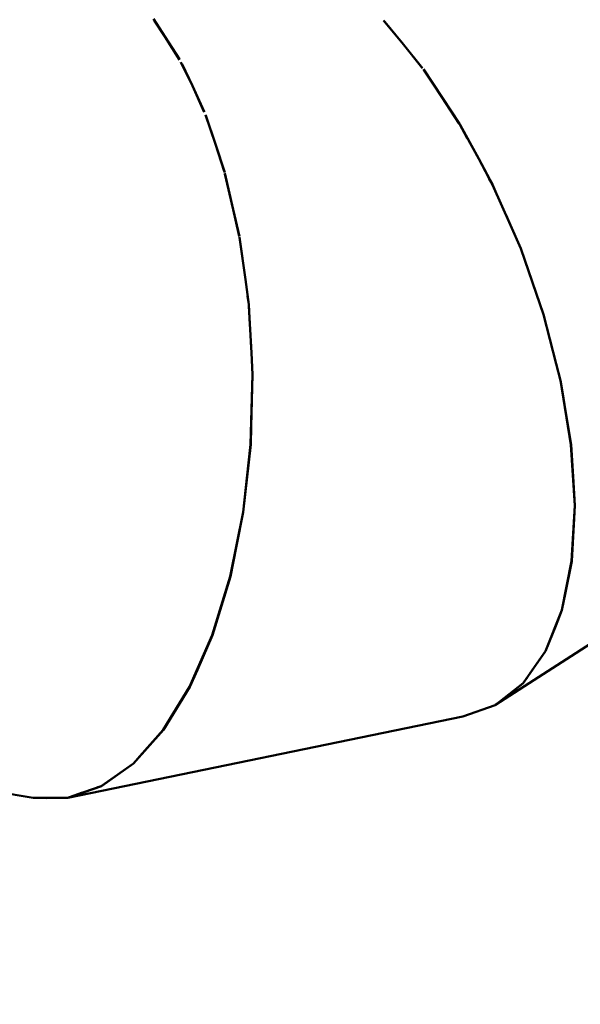
# Model space of a CAD drawing. Units: millimetres. Extents: x 36155 to 51038, y -2697 to 9029.
# Drawn here: x 40900 to 41414, y 1821 to 2724 of the extents above; entities that cross this region are included whole.
import ezdxf

# ---------------------------------------------------------------- set-up
doc = ezdxf.new("R2010")
doc.units = ezdxf.units.MM
doc.header["$LTSCALE"] = 10
doc.layers.add('Видимый контур (ГОСТ)', color=7, linetype='Continuous', lineweight=50)
doc.layers.add('Слой1', color=5, linetype='Continuous', lineweight=9)
doc.styles.get("Standard").update_dxf_attribs({"font": 'GOST Common Italic.ttf'})
doc.dimstyles.get("Standard").update_dxf_attribs({"dimtxt": 250, "dimasz": 150, "dimexe": 0.18, "dimexo": 0.0625, "dimgap": 40, "dimtad": 1, "dimtoh": 1, "dimdec": 0, "dimzin": 0, "dimdsep": 46, "dimtxsty": 'Standard', "dimcen": 0.09, "dimadec": 0, "dimazin": 0, "dimtfac": 1, "dimtdec": 0, "dimtofl": 0, "dimtmove": 0, "dimatfit": 3, "dimfxl": 1, "dimtolj": 1, "dimtzin": 0, "dimarcsym": 0})

# ---------------------------------------------------------------- blocks, each defined once
blk = doc.blocks.new('*D32')
at = {"layer": 'Defpoints', "color": 0, "transparency": 16777216}
for p in [(48638.73, 7886.47), (39108.61, 4668.63), (48638.73, 1938.16)]:
    blk.add_point(p, dxfattribs=at)
at = {"layer": 'Слой1', "color": 0, "lineweight": -2, "transparency": 16777216}
for p, q in [((39108.61, 4668.7), (39108.61, 7886.65)), ((39258.61, 7886.47), (48488.73, 7886.47)), ((48638.73, 1938.22), (48638.73, 7886.65))]:
    blk.add_line(p, q, dxfattribs=at)
at = {"layer": 'Слой1', "color": 0, "transparency": 16777216}
for points in [[(39258.61, 7911.47), (39258.61, 7861.47), (39108.61, 7886.47)], [(48488.73, 7911.47), (48488.73, 7861.47), (48638.73, 7886.47)]]:
    blk.add_solid(points, dxfattribs=at)
at = {"layer": 'Слой1', "color": 0, "transparency": 16777216, "insert": (43873.67, 8051.47), "char_height": 250, "attachment_point": 5}
blk.add_mtext('\\A1;9530', dxfattribs=at)
blk = doc.blocks.new('*D33')
at = {"layer": 'Defpoints', "color": 0, "transparency": 16777216}
for p in [(43615.44, 6229.17), (36484.27, -271.23), (43093.73, -271.23)]:
    blk.add_point(p, dxfattribs=at)
at = {"layer": 'Слой1', "color": 0, "lineweight": -2, "transparency": 16777216}
for p, q in [((43615.38, 6229.17), (36484.09, 6229.17)), ((36484.27, 6079.17), (36484.27, -121.23)), ((43093.66, -271.23), (36484.09, -271.23))]:
    blk.add_line(p, q, dxfattribs=at)
at = {"layer": 'Слой1', "color": 0, "transparency": 16777216}
for points in [[(36459.27, 6079.17), (36509.27, 6079.17), (36484.27, 6229.17)], [(36459.27, -121.23), (36509.27, -121.23), (36484.27, -271.23)]]:
    blk.add_solid(points, dxfattribs=at)
at = {"layer": 'Слой1', "color": 0, "transparency": 16777216, "insert": (36319.27, 2978.97), "char_height": 250, "attachment_point": 5, "rotation": 90}
blk.add_mtext('\\A1;6500', dxfattribs=at)
blk = doc.blocks.new('*D34')
at = {"layer": 'Defpoints', "color": 0, "transparency": 16777216}
for p in [(50193.17, 8700.34), (37193.55, 4958.21), (50193.17, -448.38)]:
    blk.add_point(p, dxfattribs=at)
at = {"layer": 'Слой1', "color": 0, "lineweight": -2, "transparency": 16777216}
for p, q in [((37193.55, 4958.28), (37193.55, 8700.52)), ((37343.55, 8700.34), (50043.17, 8700.34)), ((50193.17, -448.32), (50193.17, 8700.52))]:
    blk.add_line(p, q, dxfattribs=at)
at = {"layer": 'Слой1', "color": 0, "transparency": 16777216}
for points in [[(37343.55, 8725.34), (37343.55, 8675.34), (37193.55, 8700.34)], [(50043.17, 8725.34), (50043.17, 8675.34), (50193.17, 8700.34)]]:
    blk.add_solid(points, dxfattribs=at)
at = {"layer": 'Слой1', "color": 0, "transparency": 16777216, "insert": (43693.36, 8865.34), "char_height": 250, "attachment_point": 5}
blk.add_mtext('\\A1;13000', dxfattribs=at)

msp = doc.modelspace()

# ---------------------------------------------------------------- linework, layer by layer
at = {"layer": 'Видимый контур (ГОСТ)'}
for p, q in [((41303.14, 2628.48), (41303.13, 2628.49)), ((41310.18, 2615.51), (41303.14, 2628.48)), ((41333.27, 2573.01), (41330.1, 2578.84)), ((41337.99, 2562.3), (41333.27, 2573.01)), ((41359.19, 2514.23), (41380.19, 2453.73)), ((41109.81, 2462.87), (41108.74, 2470.64)), ((41110.82, 2444.21), (41109.81, 2462.87)), ((41113.29, 2398.78), (41111.55, 2334.67)), ((41395.7, 2393.18), (41405.29, 2334.2)), ((41395.79, 2393.21), (41405.42, 2334.26)), ((41398.41, 2377.01), (41395.79, 2393.21)), ((41405.42, 2334.26), (41403.83, 2343.32)), ((41111.55, 2334.67), (41104.67, 2272.32)), ((41111.61, 2334.67), (41104.76, 2272.32)), ((41109.72, 2317.56), (41111.61, 2334.67)), ((41405.29, 2334.2), (41408.72, 2278.44)), ((41336.05, 2095.65), (41646.79, 2296)), ((41408.72, 2278.44), (41405.86, 2227.39)), ((41408.87, 2278.5), (41406.05, 2227.47)), ((41104.67, 2272.32), (41092.82, 2213.42)), ((41405.86, 2227.39), (41396.82, 2182.45)), ((41406.05, 2227.47), (41400.05, 2197.36)), ((41405.86, 2227.39), (41400.05, 2197.36)), ((41092.82, 2213.42), (41076.31, 2159.56)), ((41092.95, 2213.42), (41076.49, 2159.56)), ((41396.82, 2182.45), (41400.05, 2197.36)), ((41397.04, 2182.55), (41400.05, 2197.36)), ((41396.82, 2182.45), (41381.83, 2144.85)), ((41397.04, 2182.55), (41391.46, 2168.26)), ((41382.07, 2144.95), (41391.46, 2168.26)), ((41076.31, 2159.56), (41055.63, 2112.23)), ((41381.83, 2144.85), (41361.3, 2115.61)), ((41382.07, 2144.95), (41361.55, 2115.72)), ((41367.64, 2124.64), (41382.07, 2144.95)), ((41361.3, 2115.61), (41335.79, 2095.54)), ((41361.55, 2115.72), (41365.28, 2121.28)), ((41055.63, 2112.23), (41031.3, 2072.72)), ((41335.79, 2095.54), (41306.01, 2085.17)), ((41336.05, 2095.65), (41335.84, 2095.57)), ((41335.85, 2095.58), (41336.05, 2095.65)), ((40943.84, 2010.59), (41306.01, 2085.17)), ((40547.38, 2071.86), (40912.05, 2010.57)), ((41031.3, 2072.72), (41004.01, 2042.09)), ((41031.54, 2072.72), (41004.26, 2042.1)), ((41031.54, 2072.72), (41009.93, 2048.71)), ((41004.01, 2042.09), (40974.49, 2021.19)), ((41004.26, 2042.1), (41009.93, 2048.71)), ((40974.49, 2021.19), (40943.57, 2010.59)), ((40974.76, 2021.19), (40943.84, 2010.59)), ((40943.84, 2010.59), (40956.49, 2015.02)), ((40971.48, 2020.15), (40974.76, 2021.19)), ((40943.57, 2010.59), (40912.05, 2010.57)), ((40912.05, 2010.57), (40924.34, 2010.31)), ((40943.57, 2010.59), (40924.34, 2010.31)), ((40943.57, 2010.59), (40943.84, 2010.59))]:
    msp.add_line(p, q, dxfattribs=at)
at = {"layer": 'Видимый контур (ГОСТ)', "flags": 128}
for points in [[(41022.42, 2724.76), (41032.88, 2708.7), (41046.18, 2687.84)], [(41046.36, 2687.26), (41032.88, 2708.7), (41023.39, 2722.95)], [(41233.47, 2723.5), (41250.46, 2702.94), (41268.56, 2680.25)], [(41234.69, 2722.25), (41250.46, 2702.94), (41269.09, 2679.78)], [(41047.61, 2685.27), (41058.12, 2663.34), (41069, 2639.33)], [(41048.72, 2683.34), (41058.12, 2663.34), (41068.91, 2639.9)], [(41269.91, 2678.69), (41287.21, 2652.75), (41303.14, 2628.48)], [(41270.21, 2678.02), (41287.21, 2652.75), (41302.54, 2629.25)], [(41070.06, 2636.72), (41079.26, 2609.93), (41087.25, 2585.31)], [(41070.39, 2636.22), (41079.26, 2609.93), (41087.76, 2584.11)], [(41303.14, 2628.48), (41320.67, 2596.46), (41333.27, 2573.01)], [(41303.56, 2627.55), (41320.67, 2596.46), (41333.06, 2573.31)], [(41087.94, 2583.35), (41095.63, 2550.12), (41101.23, 2525.21)], [(41087.97, 2582.69), (41095.63, 2550.12), (41101.05, 2525.6)], [(41333.43, 2572.54), (41349.81, 2535.75), (41359.19, 2514.23)], [(41345.72, 2544.75), (41349.81, 2535.75), (41359.19, 2514.23)], [(41109.76, 2462.86), (41106.74, 2485.7), (41101.21, 2524.66)], [(41109.81, 2462.87), (41106.74, 2485.7), (41101.34, 2524.38)], [(41359.19, 2514.23), (41373.76, 2472.49), (41380.19, 2453.73)], [(41380.24, 2453.75), (41373.76, 2472.49), (41359.19, 2514.23)], [(41113.29, 2398.78), (41112.26, 2418.64), (41109.85, 2461.38)], [(41395.7, 2393.18), (41391.8, 2408.59), (41380.19, 2453.73)], [(41380.24, 2453.75), (41391.8, 2408.59), (41395.79, 2393.21)], [(41113.29, 2398.78), (41112.26, 2418.64), (41111.66, 2428.61)], [(41113.29, 2398.78), (41112.01, 2350.97), (41111.55, 2334.67)], [(41113.29, 2398.78), (41112.01, 2350.97), (41111.61, 2334.67)], [(41405.29, 2334.2), (41398.41, 2377.01), (41395.7, 2393.18)], [(41111.55, 2334.67), (41109.72, 2317.56), (41104.67, 2272.32)], [(41405.29, 2334.2), (41407.32, 2305.23), (41408.72, 2278.44)], [(41408.87, 2278.5), (41407.32, 2305.23), (41405.42, 2334.26)], [(41405.86, 2227.39), (41408.1, 2266.51), (41408.72, 2278.44)], [(41406.05, 2227.47), (41408.1, 2266.51), (41408.87, 2278.5)], [(41092.82, 2213.42), (41098.73, 2241.68), (41104.67, 2272.32)], [(41092.95, 2213.42), (41098.73, 2241.68), (41104.76, 2272.32)], [(41076.31, 2159.56), (41088.99, 2200.8), (41092.82, 2213.42)], [(41076.49, 2159.56), (41088.99, 2200.8), (41092.95, 2213.42)], [(41381.83, 2144.85), (41391.46, 2168.26), (41396.82, 2182.45)], [(41076.31, 2159.56), (41062.69, 2127.89), (41055.63, 2112.23)], [(41076.49, 2159.56), (41062.69, 2127.89), (41055.83, 2112.24)], [(41361.3, 2115.61), (41348.97, 2105.45), (41335.79, 2095.54)], [(41336.05, 2095.65), (41348.97, 2105.45), (41361.55, 2115.72)], [(41031.3, 2072.72), (41046.72, 2097.27), (41055.63, 2112.23)], [(41055.83, 2112.24), (41046.72, 2097.27), (41031.54, 2072.72)], [(41004.01, 2042.09), (41009.93, 2048.71), (41031.3, 2072.72)], [(40974.49, 2021.19), (40989.61, 2031.44), (41004.01, 2042.09)], [(40974.76, 2021.19), (40989.61, 2031.44), (41004.26, 2042.1)]]:
    msp.add_lwpolyline(points, dxfattribs=at)

# ---------------------------------------------------------------- dimensions: what is measured, and where the dimension line sits
at = {"layer": 'Слой1', "color": 18, "true_color": 0x000000}
dim = msp.add_linear_dim(base=(50193.17, 8700.34), p1=(37193.55, 4958.21), p2=(50193.17, -448.38), dimstyle='Standard', dxfattribs=at)
dim.commit()
dim.dimension.update_dxf_attribs({"geometry": '*D34', "text_midpoint": (43693.36, 8865.34)})
dim = msp.add_linear_dim(base=(48638.73, 7886.47), p1=(39108.61, 4668.63), p2=(48638.73, 1938.16), dimstyle='Standard', dxfattribs=at)
dim.commit()
dim.dimension.update_dxf_attribs({"geometry": '*D32', "text_midpoint": (43873.67, 7886.47), "dimtype": 160})
dim = msp.add_linear_dim(base=(36484.27, -271.23), p1=(43615.44, 6229.17), p2=(43093.73, -271.23), angle=90, dimstyle='Standard', dxfattribs=at)
dim.commit()
dim.dimension.update_dxf_attribs({"geometry": '*D33', "text_midpoint": (36484.27, 2978.97), "dimtype": 160})

doc.saveas('drawing.dxf')
